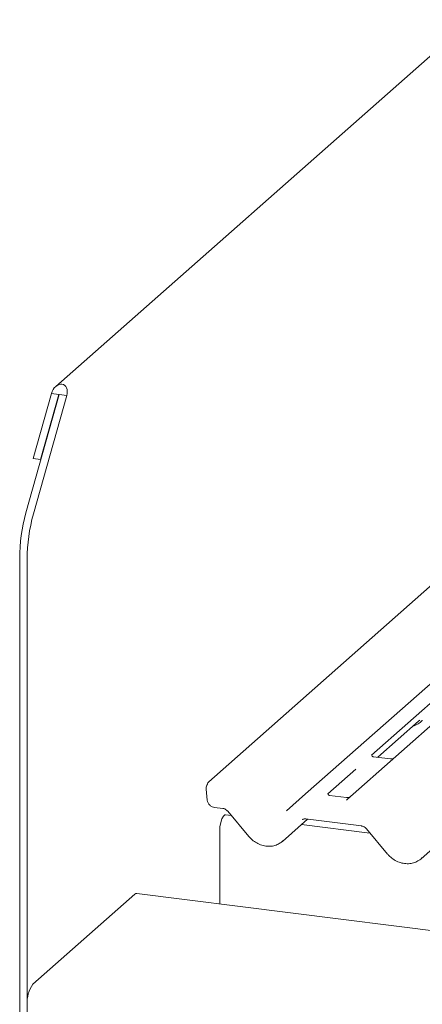
# Model space of a CAD drawing. Units: millimetres. Extents: x 5 to 415, y -14 to 292.
# Drawn here: x 254 to 260, y 132 to 148 of the extents above; entities that cross this region are included whole.
import ezdxf

# ---------------------------------------------------------------- set-up
doc = ezdxf.new("R2010")
doc.units = ezdxf.units.MM

msp = doc.modelspace()

# ---------------------------------------------------------------- linework, layer by layer
at = {"color": 7, "linetype": 'Continuous', "lineweight": 15}
for p, q in [((270.38253, 156.07473), (254.52094, 142.08612)), ((270.10331, 147.55498), (256.91069, 135.92018)), ((258.41944, 135.7301), (271.61207, 147.3649)), ((272.26646, 147.28245), (259.07383, 135.64765)), ((254.05604, 140.11426), (254.57657, 141.96141)), ((254.4538, 141.97688), (254.16764, 140.96142)), ((254.17297, 140.09953), (254.6935, 141.94668)), ((254.57073, 141.96215), (254.28457, 140.94669)), ((254.57073, 141.96215), (254.4538, 141.97688)), ((254.57657, 141.96141), (254.57073, 141.96215)), ((254.6935, 141.94668), (254.57657, 141.96141)), ((254.28457, 140.94669), (254.16764, 140.96142)), ((254.28457, 140.94669), (254.29263, 140.9538)), ((253.95896, 139.40364), (253.95896, 129.98811)), ((254.07589, 139.38891), (254.07589, 129.97338)), ((260.8107, 137.53411), (259.45249, 136.33627)), ((259.54665, 136.30161), (260.18367, 136.86341)), ((260.18367, 136.86341), (260.20435, 136.88355)), ((260.24352, 136.87662), (260.24313, 136.87624)), ((259.74523, 136.27659), (259.47785, 136.31028)), ((259.20423, 136.11733), (258.76869, 135.73322)), ((256.86808, 135.80553), (256.88685, 135.6334)), ((258.12205, 135.46782), (258.41896, 135.72967)), ((258.41896, 135.72967), (258.41944, 135.7301)), ((259.06143, 135.67355), (258.79406, 135.70723)), ((256.99899, 135.52025), (257.12986, 135.50376)), ((257.26293, 135.39304), (257.17381, 135.40427)), ((257.20735, 135.45949), (257.53706, 135.06528)), ((258.05945, 134.99002), (258.45296, 135.33707)), ((258.42181, 135.34099), (259.293, 135.23123)), ((259.42607, 135.12051), (258.35975, 135.25486)), ((259.37049, 135.18696), (259.70021, 134.79275)), ((257.08109, 134.01427), (257.08109, 135.15163)), ((260.22259, 134.71749), (260.61611, 135.06454)), ((255.75527, 134.16503), (254.16428, 132.76191)), ((354.98371, 121.6797), (255.78652, 134.17737))]:
    msp.add_line(p, q, dxfattribs=at)
at = {"color": 7, "linetype": 'Continuous', "lineweight": 15, "flags": 128}
for points in [[(257.08109, 135.15163), (257.08522, 135.21775), (257.09712, 135.28318), (257.11534, 135.34003), (257.1377, 135.38144), (257.16149, 135.40243), (257.17381, 135.40427)], [(258.42181, 135.34099), (258.42192, 135.34098), (258.42279, 135.34092)], [(255.75527, 134.16503), (255.77251, 134.17571), (255.78652, 134.17737)]]:
    msp.add_lwpolyline(points, dxfattribs=at)
at = {"color": 7, "linetype": 'Continuous', "lineweight": 15}
for centre, radius, start, end in [((256.65685, 139.39701), 2.6979, 164.582221, 179.859127), ((256.77378, 139.38228), 2.6979, 164.582221, 179.859127), ((260.00807, 137.09619), 0.32192, 285.983139, 316.901652), ((256.96128, 135.8157), 0.09375, 148.050553, 186.223734), ((254.56713, 132.4791), 0.49221, 144.930944, 183.593111)]:
    msp.add_arc(centre, radius, start, end, dxfattribs=at)
for centre, major_axis, ratio, start_param, end_param in [((254.57365, 141.96178), (0.0695, 0.15397), 0.69905585, 4.9244045, 8.06599715), ((258.99203, 135.69842), (0.0775, -0.05459), 0.77097121, 6.10109336, 6.24259873), ((257.80153, 135.26255), (0.28108, -0.24945), 0.8431431, 6.06337142, 6.26725432), ((259.96467, 134.99002), (0.28108, -0.24945), 0.8431431, 6.06337142, 6.26725432)]:
    msp.add_ellipse(centre, major_axis=major_axis, ratio=ratio, start_param=start_param, end_param=end_param, dxfattribs=at)
for points, knots in [([(259.47874, 136.31085), (259.47608, 136.3111), (259.46715, 136.31194), (259.46004, 136.3168), (259.4527, 136.33551), (259.45387, 136.33832), (259.45417, 136.33905)], [0, 0, 0, 0, 0.11702746, 0.39328905, 0.84015476, 1, 1, 1, 1]), ([(259.7874, 136.28155), (259.78042, 136.27919), (259.76721, 136.27472), (259.75237, 136.27691), (259.74537, 136.27795)], [0, 0, 0, 0, 0.52814471, 1, 1, 1, 1]), ([(256.88727, 135.87987), (256.88695, 135.87843), (256.88569, 135.87264), (256.88343, 135.86845), (256.88173, 135.86531)], [0, 0, 0, 0, 0.24893656, 1, 1, 1, 1]), ([(256.90478, 135.91423), (256.89973, 135.90782), (256.8914, 135.89725), (256.88878, 135.88426), (256.88775, 135.87916)], [0, 0, 0, 0, 0.6071189, 1, 1, 1, 1]), ([(256.91073, 135.9201), (256.90951, 135.91908), (256.90738, 135.9173), (256.90574, 135.91519), (256.90504, 135.91428)], [0, 0, 0, 0, 0.569770995, 1, 1, 1, 1]), ([(258.79494, 135.7078), (258.79229, 135.70805), (258.78336, 135.70889), (258.77624, 135.71375), (258.76891, 135.73247), (258.77007, 135.73527), (258.77038, 135.73601)], [0, 0, 0, 0, 0.11702746, 0.39328905, 0.84015476, 1, 1, 1, 1]), ([(259.10361, 135.67851), (259.09663, 135.67614), (259.08342, 135.67167), (259.06858, 135.67387), (259.06158, 135.6749)], [0, 0, 0, 0, 0.52814471, 1, 1, 1, 1]), ([(259.07233, 135.64625), (259.07228, 135.64622), (259.06914, 135.64427), (259.06729, 135.64092), (259.06547, 135.63762)], [0, 0, 0, 0, 0.016825508, 1, 1, 1, 1]), ([(256.88685, 135.6334), (256.89005, 135.61874), (256.89641, 135.58961), (256.92504, 135.55271), (256.96079, 135.52824), (256.9877, 135.52261), (256.99899, 135.52025)], [0, 0, 0, 0, 0.26148207, 0.51968595, 0.79842788, 1, 1, 1, 1]), ([(257.12986, 135.50376), (257.13491, 135.50289), (257.14896, 135.50047), (257.17397, 135.4895), (257.19496, 135.47349), (257.20469, 135.4625), (257.20735, 135.45949)], [0, 0, 0, 0, 0.19045219, 0.52924481, 0.8712541, 1, 1, 1, 1]), ([(258.37153, 135.32729), (258.37327, 135.32896), (258.37902, 135.33445), (258.39333, 135.34183), (258.41318, 135.34125), (258.42181, 135.34099)], [0, 0, 0, 0, 0.19822818, 0.65183352, 1, 1, 1, 1]), ([(259.293, 135.23123), (259.29806, 135.23036), (259.3121, 135.22794), (259.33712, 135.21697), (259.35811, 135.20096), (259.36783, 135.18997), (259.37049, 135.18696)], [0, 0, 0, 0, 0.19045219, 0.52924481, 0.8712541, 1, 1, 1, 1]), ([(257.53706, 135.06528), (257.54809, 135.05299), (257.57837, 135.01922), (257.63833, 134.97352), (257.71646, 134.93495), (257.80001, 134.91393), (257.88386, 134.91241), (257.96229, 134.92847), (258.00613, 134.95402), (258.02693, 134.96614)], [0, 0, 0, 0, 0.08816516, 0.2422305, 0.39681358, 0.5517625, 0.70672697, 0.86084179, 1, 1, 1, 1]), ([(259.70021, 134.79275), (259.71123, 134.78046), (259.74152, 134.74669), (259.80147, 134.70099), (259.8796, 134.66242), (259.96316, 134.6414), (260.047, 134.63988), (260.12543, 134.65594), (260.16927, 134.68149), (260.19007, 134.69361)], [0, 0, 0, 0, 0.08816516, 0.2422305, 0.39681358, 0.5517625, 0.70672697, 0.86084179, 1, 1, 1, 1])]:
    msp.add_open_spline(points, degree=3, knots=knots, dxfattribs=at)

doc.saveas('drawing.dxf')
